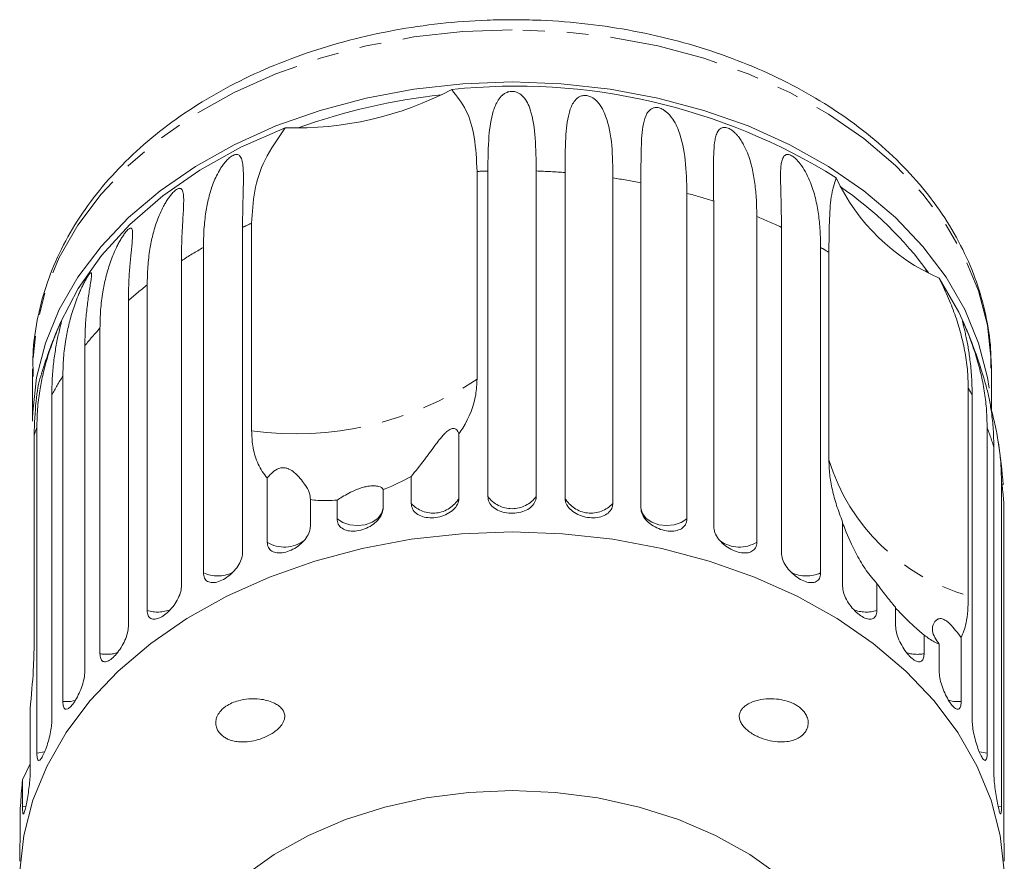
# Model space of a CAD drawing. Units: millimetres. Extents: x -218 to 681, y -148 to 382.
# Drawn here: x 595 to 652, y 334 to 382 of the extents above; entities that cross this region are included whole.
import ezdxf

# ---------------------------------------------------------------- set-up
doc = ezdxf.new("R2010")
doc.units = ezdxf.units.MM
doc.linetypes.add('PHANTOM', pattern=[12.7, 6.35, -1.27, 1.27, -1.27, 1.27, -1.27])

msp = doc.modelspace()

# ---------------------------------------------------------------- linework, layer by layer
at = {"color": 7, "linetype": 'Continuous', "lineweight": 15}
for p, q in [((621.956, 373.465), (621.956, 361.444)), ((622.576, 354.654), (622.576, 373.491)), ((625.379, 373.491), (625.379, 354.654)), ((627.046, 354.561), (627.046, 373.398)), ((629.815, 373.088), (629.815, 354.251)), ((631.441, 353.975), (631.441, 372.812)), ((634.107, 372.2), (634.107, 353.363)), ((635.652, 352.91), (635.652, 371.747)), ((638.149, 370.847), (638.149, 352.01)), ((608.38, 370.23), (608.38, 351.392)), ((608.904, 358.445), (608.904, 370.466)), ((639.575, 351.392), (639.575, 370.23)), ((606.112, 350.227), (606.112, 369.065)), ((641.843, 369.065), (641.843, 350.227)), ((642.323, 356.765), (642.323, 368.785)), ((604.84, 368.297), (604.84, 349.459)), ((602.858, 348.058), (602.858, 366.895)), ((601.772, 365.996), (601.772, 347.159)), ((600.125, 345.555), (600.125, 364.392)), ((599.251, 363.384), (599.251, 344.547)), ((596.228, 362.039), (596.228, 359.02)), ((651.728, 359.66), (651.728, 362.039)), ((597.978, 342.781), (597.978, 361.618)), ((650.39, 360.935), (650.39, 348.914)), ((597.338, 360.526), (597.338, 341.688)), ((650.617, 341.688), (650.617, 360.526)), ((596.472, 339.803), (596.472, 358.64)), ((651.483, 358.64), (651.483, 339.803)), ((596.316, 358.215), (596.316, 346.194)), ((620.909, 358.279), (620.909, 354.561)), ((651.873, 338.653), (651.873, 357.491)), ((609.806, 352.01), (609.806, 355.728)), ((618.14, 354.251), (618.14, 355.816)), ((652.312, 355.533), (652.312, 336.696)), ((616.514, 355.05), (616.514, 353.975)), ((612.303, 354.475), (612.303, 352.91)), ((613.848, 353.363), (613.848, 354.438)), ((652.443, 335.517), (652.443, 354.354)), ((643.115, 349.459), (643.115, 353.177)), ((645.097, 349.622), (645.097, 348.058)), ((646.183, 347.159), (646.183, 348.234)), ((647.83, 346.63), (647.83, 345.555)), ((648.704, 344.547), (648.704, 346.111)), ((649.977, 346.498), (649.977, 342.781)), ((596.082, 342.371), (596.082, 338.653)), ((595.643, 338.26), (596.082, 339.181)), ((595.643, 336.696), (595.643, 338.26)), ((595.512, 336.592), (595.512, 335.517))]:
    msp.add_line(p, q, dxfattribs=at)
at = {"color": 8, "linetype": 'PHANTOM', "lineweight": 0}
for p, q in [((647.969, 367.672), (647.864, 367.921)), ((595.855, 336.739), (595.643, 336.696)), ((652.312, 336.696), (652.101, 336.739))]:
    msp.add_line(p, q, dxfattribs=at)
at = {"color": 8, "linetype": 'PHANTOM', "lineweight": 0, "flags": 128}
for points in [[(623.978, 381.661), (621.124, 381.557), (618.301, 381.246), (615.538, 380.731), (612.865, 380.019), (610.309, 379.115), (607.899, 378.031), (605.658, 376.777), (603.612, 375.367), (601.782, 373.816), (600.187, 372.14), (598.844, 370.357), (597.768, 368.485), (596.969, 366.545), (596.457, 364.558), (596.237, 362.544), (596.228, 362.039)], [(651.728, 362.039), (651.718, 362.544), (651.498, 364.558), (650.986, 366.545), (650.187, 368.485), (649.111, 370.357), (647.768, 372.14), (646.173, 373.816), (644.343, 375.367), (642.297, 376.777), (640.056, 378.031), (637.646, 379.115), (635.09, 380.019), (632.417, 380.731), (629.654, 381.246), (626.831, 381.557), (623.978, 381.661)], [(616.514, 353.975), (616.424, 353.663), (616.207, 353.383), (615.882, 353.162), (615.48, 353.019), (615.035, 352.968), (614.588, 353.012), (614.181, 353.147), (613.848, 353.363)], [(634.107, 353.363), (633.774, 353.147), (633.367, 353.012), (632.92, 352.968), (632.476, 353.019), (632.073, 353.162), (631.748, 353.383), (631.531, 353.663), (631.441, 353.975)], [(598.716, 342.857), (598.429, 342.795), (597.978, 342.781)], [(649.977, 342.781), (649.527, 342.795), (649.232, 342.859)], [(596.932, 339.872), (596.914, 339.867), (596.472, 339.803)], [(651.483, 339.803), (651.041, 339.867), (651.023, 339.872)]]:
    msp.add_lwpolyline(points, dxfattribs=at)
at = {"color": 7, "linetype": 'Continuous', "lineweight": 15, "flags": 128}
for points in [[(623.978, 378.642), (621.124, 378.538), (618.301, 378.227), (615.538, 377.713), (612.865, 377), (610.309, 376.097), (607.899, 375.013), (605.658, 373.759), (603.612, 372.349), (601.782, 370.797), (600.187, 369.121), (598.844, 367.338), (597.768, 365.467), (596.969, 363.527), (596.457, 361.539), (596.237, 359.525), (596.228, 359.171)], [(651.597, 360.923), (651.498, 361.539), (650.986, 363.527), (650.187, 365.467), (649.111, 367.338), (647.768, 369.121), (646.173, 370.797), (644.343, 372.349), (642.297, 373.759), (640.056, 375.013), (637.646, 376.097), (635.09, 377), (632.417, 377.713), (629.654, 378.227), (626.831, 378.538), (623.978, 378.642)], [(610.854, 375.991), (608.287, 374.864), (605.911, 373.543), (603.756, 372.046), (601.848, 370.389), (600.209, 368.594), (598.861, 366.682), (597.819, 364.677)], [(650.136, 364.677), (649.842, 365.316), (648.702, 367.295)], [(623.978, 352.602), (621.047, 352.495), (618.148, 352.176), (615.31, 351.647), (612.565, 350.915), (609.94, 349.988), (607.464, 348.874), (605.163, 347.586), (603.062, 346.138), (601.182, 344.545), (599.544, 342.824), (598.165, 340.992), (597.06, 339.07), (596.24, 337.078), (595.713, 335.037), (595.487, 332.968), (595.563, 330.894), (595.939, 328.836), (596.613, 326.817), (597.577, 324.857), (598.821, 322.978), (600.332, 321.199), (600.707, 320.814)], [(647.248, 320.814), (647.623, 321.199), (649.134, 322.978), (650.378, 324.857), (651.342, 326.817), (652.016, 328.836), (652.393, 330.894), (652.468, 332.968), (652.242, 335.037), (651.716, 337.078), (650.895, 339.07), (649.79, 340.992), (648.411, 342.824), (646.773, 344.545), (644.893, 346.138), (642.792, 347.586), (640.491, 348.874), (638.015, 349.988), (635.39, 350.915), (632.645, 351.647), (629.807, 352.176), (626.908, 352.495), (623.978, 352.602)], [(623.978, 337.63), (621.476, 337.523), (619.012, 337.204), (616.619, 336.676), (614.335, 335.949), (612.19, 335.033), (610.218, 333.94), (608.446, 332.687), (606.901, 331.292), (605.604, 329.776), (604.576, 328.16), (603.83, 326.469), (603.379, 324.726), (603.228, 322.957)], [(644.728, 322.957), (644.576, 324.726), (644.125, 326.469), (643.379, 328.16), (642.351, 329.776), (641.054, 331.292), (639.509, 332.687), (637.737, 333.94), (635.765, 335.033), (633.621, 335.949), (631.336, 336.676), (628.943, 337.204), (626.479, 337.523), (623.978, 337.63)]]:
    msp.add_lwpolyline(points, dxfattribs=at)
at = {"color": 7, "linetype": 'Continuous', "lineweight": 15}
for centre, radius, start, end in [((611.47, 395.38), 19.399, 268.1779, 297.7008), ((624.206, 343.386), 35.016, 58.027, 96.0944), ((623.6, 342.742), 35.345, 96.0324, 109.8463), ((653.363, 378.041), 11.714, 205.0029, 246.5505), ((631.048, 355.21), 21.076, 36.0171, 55.5363), ((623.978, 353.363), 28.5, 156.611, 162.8823), ((623.978, 353.363), 28.5, 15.6537, 23.389), ((623.978, 353.363), 28.5, 3.9443, 8.9117)]:
    msp.add_arc(centre, radius, start, end, dxfattribs=at)
at = {"color": 8, "linetype": 'PHANTOM', "lineweight": 0}
for centre, radius, start, end in [((623.974, 333.32), 40.195, 91.9938, 92.8787), ((623.984, 333.401), 40.114, 85.6222, 88.0073), ((624.158, 334.84), 38.664, 79.1431, 81.5874), ((624.775, 337.476), 35.956, 72.3923, 74.9578), ((626.009, 340.875), 32.338, 65.1954, 67.949), ((621.757, 341.297), 31.876, 113.7808, 114.8137), ((620.076, 344.506), 28.251, 119.6223, 122.6355), ((627.631, 344.082), 28.742, 59.2592, 60.3659), ((617.714, 347.846), 24.158, 127.9496, 131.2942), ((615.147, 350.491), 20.468, 137.2191, 140.9545), ((612.743, 352.235), 17.494, 147.565, 151.7126), ((611.418, 377.404), 19.125, 262.4439, 303.4348), ((635.468, 352.379), 17.2, 28.2712, 29.8295), ((611.057, 353.043), 15.622, 159.0043, 160.6659), ((637.075, 353.108), 15.434, 16.4989, 21.0081), ((653.53, 360.21), 11.724, 197.0878, 254.4656), ((638.093, 353.354), 14.385, 3.9881, 8.7138), ((619.413, 355.406), 1.718, 222.2199, 330.5605), ((623.978, 355.689), 1.742, 216.4404, 323.5596), ((628.542, 355.406), 1.718, 209.4395, 317.7801), ((610.808, 353.62), 1.896, 238.0937, 307.1254), ((637.146, 353.626), 1.902, 233.8321, 301.8337), ((606.931, 352.069), 2.015, 246.0264, 295.2861), ((641.024, 352.068), 2.015, 244.6369, 293.9758), ((603.47, 349.998), 2.034, 252.4884, 291.5452), ((644.485, 349.999), 2.035, 248.7047, 287.5033), ((600.516, 347.578), 2.06, 259.0598, 287.9741), ((647.439, 347.577), 2.06, 251.9357, 280.9424)]:
    msp.add_arc(centre, radius, start, end, dxfattribs=at)
at = {"color": 7, "linetype": 'Continuous', "lineweight": 15}
for points, knots in [([(623.978, 382.247), (623.495, 382.241), (622.108, 382.225), (619.824, 382.051), (617.157, 381.665), (614.553, 381.089), (612.036, 380.33), (609.632, 379.395), (607.362, 378.29), (605.248, 377.025), (603.314, 375.611), (601.578, 374.061), (600.06, 372.389), (598.776, 370.613), (597.741, 368.753), (596.962, 366.828), (596.458, 364.86), (596.214, 363.108), (596.251, 362.02), (596.265, 361.596)], [0, 0, 0, 0, 0.033113, 0.095258, 0.157441, 0.219656, 0.281913, 0.344214, 0.406559, 0.468931, 0.531291, 0.593584, 0.655733, 0.717645, 0.779225, 0.840402, 0.901153, 0.961529, 1, 1, 1, 1]), ([(651.695, 362.082), (651.699, 362.444), (651.71, 363.467), (651.438, 365.143), (650.906, 367.082), (650.106, 368.971), (649.061, 370.793), (647.775, 372.533), (646.261, 374.173), (644.531, 375.699), (642.602, 377.094), (640.493, 378.344), (638.225, 379.437), (635.821, 380.363), (633.305, 381.114), (630.7, 381.683), (628.032, 382.062), (625.78, 382.227), (624.427, 382.242), (623.978, 382.247)], [0, 0, 0, 0, 0.033366, 0.094283, 0.155231, 0.216379, 0.27785, 0.339704, 0.401933, 0.464482, 0.527273, 0.590226, 0.653273, 0.716364, 0.77946, 0.842549, 0.905628, 0.968701, 1, 1, 1, 1]), ([(620.488, 378.204), (620.788, 377.821), (621.398, 377.041), (621.858, 375.439), (621.922, 374.142), (621.956, 373.465)], [0, 0, 0, 0, 0.315623, 0.642623, 1, 1, 1, 1]), ([(622.576, 373.491), (622.586, 374.179), (622.603, 375.421), (622.787, 376.736), (623.092, 377.499), (623.363, 377.839), (623.582, 377.999), (623.756, 378.075), (623.93, 378.103), (624.066, 378.099), (624.218, 378.066), (624.42, 377.976), (624.796, 377.653), (625.161, 376.815), (625.354, 375.417), (625.371, 374.137), (625.379, 373.491)], [0, 0, 0, 0, 0.18874, 0.340996, 0.417172, 0.455314, 0.471921, 0.488707, 0.497202, 0.505735, 0.513758, 0.527742, 0.555467, 0.649445, 0.823065, 1, 1, 1, 1]), ([(627.046, 373.398), (627.051, 374.085), (627.06, 375.326), (627.19, 376.623), (627.447, 377.355), (627.692, 377.666), (627.897, 377.803), (628.063, 377.86), (628.233, 377.869), (628.367, 377.849), (628.519, 377.8), (628.726, 377.687), (629.121, 377.322), (629.531, 376.436), (629.803, 375.009), (629.811, 373.729), (629.815, 373.088)], [0, 0, 0, 0, 0.188725, 0.340969, 0.417139, 0.455278, 0.471884, 0.488669, 0.497163, 0.505695, 0.513718, 0.527701, 0.555423, 0.649394, 0.824453, 1, 1, 1, 1]), ([(631.441, 372.812), (631.441, 373.499), (631.441, 374.739), (631.513, 376.025), (631.717, 376.731), (631.929, 377.017), (632.115, 377.132), (632.269, 377.171), (632.43, 377.161), (632.56, 377.127), (632.709, 377.062), (632.915, 376.926), (633.319, 376.516), (633.767, 375.586), (634.058, 374.133), (634.091, 372.848), (634.107, 372.2)], [0, 0, 0, 0, 0.18874, 0.340996, 0.417172, 0.455314, 0.471921, 0.488707, 0.497202, 0.505735, 0.513758, 0.527742, 0.555467, 0.649445, 0.823065, 1, 1, 1, 1]), ([(608.904, 370.466), (608.941, 371.086), (609.017, 372.34), (609.602, 374.207), (610.424, 375.379), (610.854, 375.991)], [0, 0, 0, 0, 0.318504, 0.644188, 1, 1, 1, 1]), ([(635.652, 371.747), (635.651, 372.095), (635.649, 372.793), (635.641, 373.697), (635.649, 374.484), (635.684, 375.042), (635.756, 375.446), (635.831, 375.674), (635.924, 375.834), (636.014, 375.932), (636.114, 375.991), (636.214, 376.016), (636.307, 376.019), (636.42, 375.999), (636.542, 375.951), (636.684, 375.869), (636.828, 375.755), (636.966, 375.617), (637.11, 375.447), (637.252, 375.245), (637.435, 374.932), (637.606, 374.553), (637.761, 374.106), (637.916, 373.522), (638.046, 372.771), (638.134, 371.834), (638.144, 371.177), (638.149, 370.847)], [0, 0, 0, 0, 0.094169, 0.188644, 0.264582, 0.340854, 0.378826, 0.417025, 0.436016, 0.455182, 0.471774, 0.48006, 0.488621, 0.497108, 0.505633, 0.513649, 0.52762, 0.541349, 0.555384, 0.578537, 0.601925, 0.649538, 0.692728, 0.736036, 0.823163, 0.911451, 1, 1, 1, 1]), ([(606.112, 369.065), (606.119, 369.415), (606.132, 370.117), (606.237, 371.064), (606.405, 371.927), (606.601, 372.585), (606.82, 373.115), (606.991, 373.45), (607.16, 373.723), (607.302, 373.922), (607.439, 374.084), (607.561, 374.205), (607.663, 374.292), (607.776, 374.37), (607.885, 374.422), (607.998, 374.45), (608.097, 374.442), (608.18, 374.4), (608.289, 374.29), (608.371, 374.062), (608.431, 373.607), (608.436, 372.964), (608.412, 372.122), (608.386, 371.212), (608.382, 370.557), (608.38, 370.23)], [0, 0, 0, 0, 0.094176, 0.188659, 0.264602, 0.34088, 0.378855, 0.417057, 0.436049, 0.455217, 0.47181, 0.480097, 0.488659, 0.497146, 0.505672, 0.513688, 0.527661, 0.54139, 0.555427, 0.601921, 0.649538, 0.736016, 0.82315, 0.911444, 1, 1, 1, 1]), ([(639.575, 370.23), (639.573, 370.578), (639.569, 371.276), (639.541, 372.182), (639.52, 372.97), (639.524, 373.525), (639.563, 373.923), (639.613, 374.144), (639.682, 374.295), (639.753, 374.385), (639.835, 374.434), (639.921, 374.448), (640.002, 374.441), (640.103, 374.409), (640.214, 374.348), (640.346, 374.251), (640.482, 374.121), (640.615, 373.968), (640.819, 373.697), (641.044, 373.311), (641.324, 372.682), (641.556, 371.918), (641.727, 371), (641.825, 370.053), (641.837, 369.394), (641.843, 369.065)], [0, 0, 0, 0, 0.094176, 0.188659, 0.264602, 0.34088, 0.378855, 0.417057, 0.436049, 0.455217, 0.47181, 0.480097, 0.488659, 0.497146, 0.505672, 0.513688, 0.527661, 0.54139, 0.555427, 0.601921, 0.649538, 0.736016, 0.82315, 0.911444, 1, 1, 1, 1]), ([(642.323, 368.785), (642.329, 369.383), (642.342, 370.592), (642.432, 372.112), (642.639, 372.754), (642.748, 373.09)], [0, 0, 0, 0, 0.318504, 0.644188, 1, 1, 1, 1]), ([(602.858, 366.895), (602.866, 367.246), (602.88, 367.95), (602.994, 368.909), (603.172, 369.791), (603.375, 370.471), (603.595, 371.026), (603.765, 371.38), (603.929, 371.671), (604.065, 371.886), (604.194, 372.062), (604.306, 372.196), (604.399, 372.295), (604.5, 372.384), (604.594, 372.447), (604.69, 372.488), (604.771, 372.489), (604.835, 372.455), (604.915, 372.356), (604.963, 372.135), (604.979, 371.685), (604.945, 371.04), (604.893, 370.194), (604.849, 369.28), (604.843, 368.625), (604.84, 368.297)], [0, 0, 0, 0, 0.094176, 0.188659, 0.264602, 0.34088, 0.378855, 0.417057, 0.436049, 0.455217, 0.47181, 0.480097, 0.488659, 0.497146, 0.505672, 0.513688, 0.527661, 0.54139, 0.555427, 0.601921, 0.649538, 0.736016, 0.82315, 0.911444, 1, 1, 1, 1]), ([(600.125, 364.392), (600.132, 364.745), (600.148, 365.45), (600.267, 366.421), (600.45, 367.324), (600.656, 368.027), (600.873, 368.606), (601.036, 368.978), (601.192, 369.288), (601.318, 369.516), (601.435, 369.707), (601.535, 369.853), (601.617, 369.961), (601.703, 370.06), (601.781, 370.133), (601.857, 370.183), (601.918, 370.193), (601.961, 370.165), (602.009, 370.073), (602.022, 369.855), (601.995, 369.404), (601.924, 368.754), (601.843, 367.9), (601.784, 366.98), (601.776, 366.324), (601.772, 365.996)], [0, 0, 0, 0, 0.094176, 0.188659, 0.264602, 0.34088, 0.378855, 0.417057, 0.436049, 0.455217, 0.47181, 0.480097, 0.488659, 0.497146, 0.505672, 0.513688, 0.527661, 0.54139, 0.555427, 0.601921, 0.649538, 0.736016, 0.82315, 0.911444, 1, 1, 1, 1]), ([(597.978, 361.618), (597.986, 361.971), (598.002, 362.678), (598.125, 363.663), (598.309, 364.586), (598.511, 365.312), (598.719, 365.914), (598.873, 366.304), (599.016, 366.63), (599.129, 366.873), (599.232, 367.075), (599.318, 367.231), (599.386, 367.348), (599.455, 367.456), (599.514, 367.537), (599.569, 367.594), (599.607, 367.609), (599.63, 367.585), (599.64, 367.524), (599.637, 367.42), (599.614, 367.22), (599.569, 366.931), (599.508, 366.55), (599.428, 366.019), (599.339, 365.297), (599.265, 364.37), (599.256, 363.713), (599.251, 363.384)], [0, 0, 0, 0, 0.094169, 0.188644, 0.264582, 0.340854, 0.378826, 0.417025, 0.436016, 0.455182, 0.471774, 0.48006, 0.488621, 0.497108, 0.505633, 0.513649, 0.52762, 0.541349, 0.555384, 0.578537, 0.601925, 0.649538, 0.692728, 0.736036, 0.823163, 0.911451, 1, 1, 1, 1]), ([(648.702, 367.295), (648.874, 366.943), (649.218, 366.234), (649.626, 365.184), (649.955, 364.138), (650.199, 363.073), (650.359, 361.999), (650.379, 361.29), (650.39, 360.935)], [0, 0, 0, 0, 0.157031, 0.315711, 0.478623, 0.642675, 0.82075, 1, 1, 1, 1]), ([(596.472, 358.64), (596.48, 358.994), (596.496, 359.703), (596.619, 360.702), (596.799, 361.645), (596.993, 362.393), (597.188, 363.018), (597.328, 363.424), (597.454, 363.765), (597.552, 364.019), (597.638, 364.233), (597.707, 364.397), (597.76, 364.52), (597.81, 364.635), (597.85, 364.721), (597.882, 364.783), (597.897, 364.801), (597.898, 364.778), (597.88, 364.69), (597.823, 364.467), (597.71, 364), (597.571, 363.326), (597.442, 362.449), (597.355, 361.513), (597.344, 360.855), (597.338, 360.526)], [0, 0, 0, 0, 0.094176, 0.188659, 0.264602, 0.34088, 0.378855, 0.417057, 0.436049, 0.455217, 0.47181, 0.480097, 0.488659, 0.497146, 0.505672, 0.513688, 0.527661, 0.54139, 0.555427, 0.601921, 0.649538, 0.736016, 0.82315, 0.911444, 1, 1, 1, 1]), ([(650.617, 360.526), (650.61, 360.876), (650.598, 361.577), (650.505, 362.511), (650.4, 363.206), (650.31, 363.681), (650.239, 364.017), (650.167, 364.325), (650.111, 364.548), (650.076, 364.691), (650.059, 364.768), (650.057, 364.798), (650.067, 364.79), (650.085, 364.761), (650.116, 364.699), (650.16, 364.602), (650.221, 364.46), (650.296, 364.282), (650.378, 364.08), (650.472, 363.841), (650.575, 363.567), (650.721, 363.158), (650.874, 362.683), (651.026, 362.147), (651.193, 361.468), (651.347, 360.634), (651.462, 359.638), (651.476, 358.973), (651.483, 358.64)], [0, 0, 0, 0, 0.094167, 0.188641, 0.264577, 0.302689, 0.340866, 0.378837, 0.417035, 0.436025, 0.455191, 0.471783, 0.480069, 0.48863, 0.497117, 0.505642, 0.513657, 0.527628, 0.541356, 0.555392, 0.578544, 0.601932, 0.649544, 0.692733, 0.73604, 0.823167, 0.911452, 1, 1, 1, 1]), ([(596.753, 361.746), (596.735, 361.702), (596.577, 361.323), (596.383, 360.149), (596.339, 358.879), (596.316, 358.215)], [0, 0, 0, 0, 0.059455, 0.508854, 1, 1, 1, 1]), ([(620.909, 358.279), (620.982, 358.388), (621.466, 359.115), (621.887, 360.189), (621.939, 361.145), (621.956, 361.444)], [0, 0, 0, 0, 0.108597, 0.721507, 1, 1, 1, 1]), ([(651.873, 357.491), (651.866, 357.842), (651.852, 358.545), (651.748, 359.489), (651.627, 360.198), (651.518, 360.681), (651.457, 360.928), (651.423, 361.043), (651.42, 361.052)], [0, 0, 0, 0, 0.273494, 0.54788, 0.768425, 0.879116, 0.989993, 1, 1, 1, 1]), ([(651.685, 359.812), (651.703, 359.75), (651.773, 359.501), (651.874, 359.09), (652.032, 358.392), (652.179, 357.541), (652.291, 356.533), (652.305, 355.867), (652.312, 355.533)], [0, 0, 0, 0, 0.0391417, 0.1575548, 0.2762926, 0.5151692, 0.7572256, 1, 1, 1, 1]), ([(618.14, 355.816), (618.375, 356.105), (618.754, 356.574), (619.364, 357.402), (619.762, 357.926), (619.993, 358.209), (620.192, 358.404), (620.317, 358.501), (620.422, 358.558), (620.53, 358.591), (620.693, 358.586), (620.831, 358.47), (620.882, 358.344), (620.909, 358.279)], [0, 0, 0, 0, 0.33568, 0.543245, 0.618232, 0.693602, 0.722976, 0.743043, 0.763259, 0.781025, 0.813192, 0.903303, 1, 1, 1, 1]), ([(608.904, 358.445), (608.917, 358.156), (608.946, 357.511), (609.211, 356.615), (609.55, 356.03), (609.782, 355.756), (609.806, 355.728)], [0, 0, 0, 0, 0.2756611, 0.6133689, 0.9604152, 1, 1, 1, 1]), ([(609.806, 355.728), (609.881, 355.813), (610.033, 355.983), (610.279, 356.187), (610.521, 356.29), (610.663, 356.32), (610.793, 356.321), (610.933, 356.296), (611.152, 356.211), (611.592, 355.882), (611.971, 355.388), (612.289, 354.859), (612.299, 354.604), (612.303, 354.475)], [0, 0, 0, 0, 0.0919424, 0.1844703, 0.2136007, 0.2349456, 0.2528331, 0.2706976, 0.298853, 0.3695856, 0.6055155, 0.7996772, 1, 1, 1, 1]), ([(642.323, 356.765), (642.332, 356.491), (642.352, 355.941), (642.509, 355.055), (642.752, 354.133), (642.993, 353.497), (643.115, 353.177)], [0, 0, 0, 0, 0.249456, 0.502336, 0.749297, 1, 1, 1, 1]), ([(616.514, 355.05), (616.555, 355.066), (617.12, 355.279), (617.649, 355.557), (618.14, 355.816)], [0, 0, 0, 0, 0.0715081, 1, 1, 1, 1]), ([(613.848, 354.438), (614.043, 354.565), (614.323, 354.747), (614.883, 355.019), (615.234, 355.149), (615.504, 355.223), (615.769, 355.266), (616.049, 355.276), (616.358, 355.223), (616.489, 355.132), (616.51, 355.064), (616.514, 355.05)], [0, 0, 0, 0, 0.273228, 0.391212, 0.448412, 0.506086, 0.557101, 0.625397, 0.738151, 0.947795, 1, 1, 1, 1]), ([(618.14, 354.251), (618.156, 354.14), (618.186, 353.919), (618.426, 353.652), (618.78, 353.473), (619.219, 353.401), (619.69, 353.439), (620.142, 353.581), (620.525, 353.814), (620.796, 354.114), (620.9, 354.377), (620.907, 354.525), (620.909, 354.561)], [0, 0, 0, 0, 0.108488, 0.216991, 0.325107, 0.432315, 0.538635, 0.644516, 0.750623, 0.857499, 0.965312, 1, 1, 1, 1]), ([(622.576, 354.654), (622.592, 354.541), (622.623, 354.316), (622.868, 354.023), (623.227, 353.804), (623.674, 353.682), (624.151, 353.668), (624.607, 353.76), (624.993, 353.95), (625.266, 354.22), (625.37, 354.47), (625.377, 354.618), (625.379, 354.654)], [0, 0, 0, 0, 0.108488, 0.216991, 0.325107, 0.432315, 0.538635, 0.644516, 0.750623, 0.857499, 0.965312, 1, 1, 1, 1]), ([(627.046, 354.561), (627.054, 354.483), (627.072, 354.292), (627.246, 353.994), (627.569, 353.713), (627.991, 353.511), (628.458, 353.41), (628.92, 353.417), (629.327, 353.532), (629.633, 353.745), (629.792, 353.999), (629.809, 354.18), (629.815, 354.251)], [0, 0, 0, 0, 0.074145, 0.182838, 0.291154, 0.398643, 0.505189, 0.611116, 0.717056, 0.823625, 0.931125, 1, 1, 1, 1]), ([(612.303, 354.475), (612.446, 354.457), (612.927, 354.397), (613.468, 354.421), (613.848, 354.438)], [0, 0, 0, 0, 0.296026, 1, 1, 1, 1]), ([(613.848, 353.363), (613.863, 353.253), (613.892, 353.035), (614.121, 352.795), (614.46, 352.654), (614.882, 352.63), (615.335, 352.719), (615.771, 352.911), (616.142, 353.186), (616.405, 353.516), (616.506, 353.79), (616.513, 353.939), (616.514, 353.975)], [0, 0, 0, 0, 0.108488, 0.216991, 0.325107, 0.432315, 0.538635, 0.644516, 0.750623, 0.857499, 0.965312, 1, 1, 1, 1]), ([(631.441, 353.975), (631.448, 353.897), (631.466, 353.703), (631.635, 353.386), (631.948, 353.069), (632.355, 352.822), (632.806, 352.669), (633.25, 352.626), (633.64, 352.696), (633.933, 352.876), (634.085, 353.113), (634.101, 353.293), (634.107, 353.363)], [0, 0, 0, 0, 0.074145, 0.182838, 0.291154, 0.398643, 0.505189, 0.611116, 0.717056, 0.823625, 0.931125, 1, 1, 1, 1]), ([(609.806, 352.01), (609.819, 351.903), (609.846, 351.687), (610.059, 351.472), (610.374, 351.368), (610.768, 351.388), (611.193, 351.527), (611.602, 351.766), (611.952, 352.08), (612.2, 352.439), (612.295, 352.724), (612.302, 352.874), (612.303, 352.91)], [0, 0, 0, 0, 0.108488, 0.216991, 0.325107, 0.432315, 0.538635, 0.644516, 0.750623, 0.857499, 0.965312, 1, 1, 1, 1]), ([(635.652, 352.91), (635.666, 352.792), (635.695, 352.557), (635.918, 352.185), (636.244, 351.849), (636.646, 351.583), (637.071, 351.415), (637.474, 351.362), (637.813, 351.428), (638.051, 351.612), (638.142, 351.829), (638.148, 351.975), (638.149, 352.01)], [0, 0, 0, 0, 0.108488, 0.216991, 0.325107, 0.432315, 0.538635, 0.644516, 0.750623, 0.857499, 0.965312, 1, 1, 1, 1]), ([(643.115, 353.129), (643.129, 353.092), (643.199, 352.91), (643.463, 352.231), (643.884, 351.33), (644.489, 350.326), (644.892, 349.859), (645.097, 349.622)], [0, 0, 0, 0, 0.02467, 0.123065, 0.451264, 0.721347, 1, 1, 1, 1]), ([(606.112, 350.227), (606.124, 350.121), (606.149, 349.909), (606.34, 349.716), (606.624, 349.645), (606.98, 349.707), (607.366, 349.891), (607.738, 350.173), (608.058, 350.525), (608.285, 350.91), (608.373, 351.205), (608.378, 351.356), (608.38, 351.392)], [0, 0, 0, 0, 0.108488, 0.216991, 0.325107, 0.432315, 0.538635, 0.644516, 0.750623, 0.857499, 0.965312, 1, 1, 1, 1]), ([(639.575, 351.392), (639.588, 351.273), (639.615, 351.035), (639.819, 350.638), (640.117, 350.268), (640.484, 349.96), (640.87, 349.746), (641.235, 349.65), (641.541, 349.681), (641.755, 349.839), (641.836, 350.047), (641.842, 350.192), (641.843, 350.227)], [0, 0, 0, 0, 0.108488, 0.216991, 0.325107, 0.432315, 0.538635, 0.644516, 0.750623, 0.857499, 0.965312, 1, 1, 1, 1]), ([(602.858, 348.058), (602.869, 347.953), (602.89, 347.743), (603.055, 347.57), (603.301, 347.528), (603.61, 347.628), (603.947, 347.852), (604.274, 348.173), (604.556, 348.558), (604.757, 348.967), (604.834, 349.271), (604.839, 349.422), (604.84, 349.459)], [0, 0, 0, 0, 0.108488, 0.216991, 0.325107, 0.432315, 0.538635, 0.644516, 0.750623, 0.857499, 0.965312, 1, 1, 1, 1]), ([(643.115, 349.459), (643.126, 349.339), (643.15, 349.098), (643.33, 348.68), (643.593, 348.279), (643.915, 347.932), (644.253, 347.678), (644.571, 347.544), (644.836, 347.543), (645.021, 347.679), (645.091, 347.878), (645.096, 348.023), (645.097, 348.058)], [0, 0, 0, 0, 0.108488, 0.216991, 0.325107, 0.432315, 0.538635, 0.644516, 0.750623, 0.857499, 0.965312, 1, 1, 1, 1]), ([(645.097, 349.622), (645.27, 349.385), (645.62, 348.906), (645.99, 348.458), (646.178, 348.239), (646.183, 348.234)], [0, 0, 0, 0, 0.488346, 0.987199, 1, 1, 1, 1]), ([(649.977, 346.498), (650.034, 346.615), (650.15, 346.851), (650.279, 347.367), (650.372, 348.033), (650.384, 348.619), (650.39, 348.914)], [0, 0, 0, 0, 0.216123, 0.434848, 0.714941, 1, 1, 1, 1]), ([(646.183, 348.189), (646.203, 348.17), (646.265, 348.111), (646.43, 347.947), (646.701, 347.675), (647.148, 347.233), (647.535, 346.876), (647.781, 346.671), (647.83, 346.63)], [0, 0, 0, 0, 0.046483, 0.14497, 0.276824, 0.494517, 0.899274, 1, 1, 1, 1]), ([(600.125, 345.555), (600.133, 345.451), (600.15, 345.243), (600.285, 345.087), (600.487, 345.07), (600.742, 345.201), (601.022, 345.459), (601.295, 345.814), (601.532, 346.228), (601.701, 346.658), (601.767, 346.97), (601.771, 347.122), (601.772, 347.159)], [0, 0, 0, 0, 0.108488, 0.216991, 0.325107, 0.432315, 0.538635, 0.644516, 0.750623, 0.857499, 0.965312, 1, 1, 1, 1]), ([(646.183, 347.159), (646.193, 347.037), (646.212, 346.793), (646.365, 346.357), (646.586, 345.929), (646.856, 345.549), (647.137, 345.261), (647.4, 345.094), (647.617, 345.066), (647.769, 345.184), (647.826, 345.376), (647.83, 345.52), (647.83, 345.555)], [0, 0, 0, 0, 0.108488, 0.216991, 0.325107, 0.432315, 0.538635, 0.644516, 0.750623, 0.857499, 0.965312, 1, 1, 1, 1]), ([(648.704, 346.111), (648.528, 346.371), (648.242, 346.791), (648.346, 347.252), (648.515, 347.486), (648.652, 347.58), (648.811, 347.591), (648.927, 347.564), (649.038, 347.51), (649.169, 347.42), (649.4, 347.213), (649.677, 346.883), (649.875, 346.63), (649.977, 346.498)], [0, 0, 0, 0, 0.335739, 0.543255, 0.618238, 0.693604, 0.722978, 0.743044, 0.76326, 0.781025, 0.813193, 0.903307, 1, 1, 1, 1]), ([(647.83, 346.63), (648.034, 346.486), (648.347, 346.264), (648.611, 346.151), (648.704, 346.111)], [0, 0, 0, 0, 0.648841, 1, 1, 1, 1]), ([(596.082, 342.371), (596.154, 343.139), (596.286, 344.549), (596.306, 345.68), (596.316, 346.194)], [0, 0, 0, 0, 0.54476, 1, 1, 1, 1]), ([(597.978, 342.781), (597.985, 342.678), (597.998, 342.472), (598.099, 342.328), (598.251, 342.332), (598.446, 342.488), (598.662, 342.773), (598.875, 343.155), (599.061, 343.593), (599.195, 344.039), (599.247, 344.358), (599.25, 344.51), (599.251, 344.547)], [0, 0, 0, 0, 0.1084883, 0.2169908, 0.325107, 0.4323149, 0.5386352, 0.6445161, 0.7506233, 0.8574986, 0.9653118, 1, 1, 1, 1]), ([(648.704, 344.547), (648.712, 344.424), (648.728, 344.179), (648.849, 343.727), (649.023, 343.277), (649.233, 342.87), (649.451, 342.554), (649.652, 342.362), (649.817, 342.313), (649.93, 342.415), (649.973, 342.602), (649.976, 342.746), (649.977, 342.781)], [0, 0, 0, 0, 0.108488, 0.216991, 0.325107, 0.432315, 0.538635, 0.644516, 0.750623, 0.857499, 0.965312, 1, 1, 1, 1]), ([(610.163, 342.716), (610.244, 342.676), (610.408, 342.594), (610.611, 342.429), (610.76, 342.23), (610.833, 342.008), (610.818, 341.78), (610.727, 341.538), (610.559, 341.31), (610.333, 341.103), (610.032, 340.891), (609.637, 340.692), (609.152, 340.531), (608.648, 340.443), (608.201, 340.441), (607.82, 340.503), (607.543, 340.595), (607.312, 340.72), (607.109, 340.879), (606.937, 341.093), (606.833, 341.371), (606.822, 341.647), (606.898, 341.932), (607.042, 342.171), (607.226, 342.366), (607.457, 342.548), (607.762, 342.714), (608.208, 342.869), (608.755, 342.957), (609.307, 342.943), (609.783, 342.862), (610.036, 342.765), (610.163, 342.716)], [0, 0, 0, 0, 0.0270549, 0.0548336, 0.0761751, 0.0977069, 0.1171504, 0.1344587, 0.1641002, 0.1902998, 0.217149, 0.2656771, 0.3154796, 0.3674643, 0.4206035, 0.4548153, 0.4896079, 0.513333, 0.5375301, 0.5689198, 0.5933655, 0.6179636, 0.6394749, 0.6688583, 0.6911156, 0.7139653, 0.7525395, 0.7921041, 0.8545837, 0.9188275, 0.9590982, 1, 1, 1, 1]), ([(641.123, 341.481), (641.116, 341.43), (641.103, 341.326), (641.034, 341.138), (640.912, 340.952), (640.737, 340.787), (640.516, 340.643), (640.23, 340.527), (639.827, 340.445), (639.342, 340.438), (638.786, 340.532), (638.319, 340.694), (637.953, 340.879), (637.7, 341.043), (637.476, 341.231), (637.301, 341.431), (637.174, 341.656), (637.119, 341.888), (637.149, 342.121), (637.246, 342.306), (637.374, 342.45), (637.549, 342.592), (637.792, 342.726), (638.184, 342.865), (638.689, 342.952), (639.255, 342.949), (639.783, 342.858), (640.176, 342.721), (640.469, 342.562), (640.658, 342.427), (640.823, 342.272), (640.972, 342.084), (641.093, 341.838), (641.13, 341.617), (641.124, 341.5), (641.123, 341.481)], [0, 0, 0, 0, 0.013519, 0.027603, 0.054813, 0.077236, 0.100267, 0.137052, 0.174811, 0.230824, 0.288416, 0.345709, 0.375236, 0.405128, 0.429505, 0.454556, 0.475278, 0.49618, 0.514957, 0.536655, 0.553467, 0.570716, 0.60282, 0.635697, 0.695533, 0.756999, 0.806435, 0.856947, 0.880293, 0.903932, 0.923584, 0.943696, 0.969278, 0.995064, 1, 1, 1, 1]), ([(596.472, 339.803), (596.474, 339.731), (596.479, 339.553), (596.525, 339.389), (596.614, 339.356), (596.735, 339.483), (596.878, 339.75), (597.027, 340.126), (597.165, 340.569), (597.272, 341.032), (597.33, 341.418), (597.336, 341.612), (597.338, 341.688)], [0, 0, 0, 0, 0.074145, 0.182838, 0.291154, 0.398643, 0.505189, 0.611116, 0.717056, 0.823625, 0.931125, 1, 1, 1, 1]), ([(650.617, 341.688), (650.622, 341.565), (650.634, 341.318), (650.72, 340.855), (650.842, 340.388), (650.989, 339.962), (651.137, 339.625), (651.272, 339.414), (651.38, 339.35), (651.453, 339.442), (651.481, 339.625), (651.483, 339.768), (651.483, 339.803)], [0, 0, 0, 0, 0.108488, 0.216991, 0.325107, 0.432315, 0.538635, 0.644516, 0.750623, 0.857499, 0.965312, 1, 1, 1, 1]), ([(595.643, 336.696), (595.644, 336.624), (595.646, 336.446), (595.665, 336.286), (595.704, 336.26), (595.76, 336.396), (595.831, 336.675), (595.908, 337.064), (595.983, 337.519), (596.044, 337.991), (596.077, 338.383), (596.08, 338.577), (596.082, 338.653)], [0, 0, 0, 0, 0.0741455, 0.1828376, 0.2911538, 0.3986429, 0.5051888, 0.6111158, 0.7170559, 0.823625, 0.9311249, 1, 1, 1, 1]), ([(651.873, 338.653), (651.877, 338.529), (651.883, 338.281), (651.932, 337.811), (652.001, 337.334), (652.079, 336.895), (652.155, 336.546), (652.219, 336.324), (652.268, 336.251), (652.3, 336.337), (652.311, 336.518), (652.312, 336.661), (652.312, 336.696)], [0, 0, 0, 0, 0.108488, 0.216991, 0.325107, 0.432315, 0.538635, 0.644516, 0.750623, 0.857499, 0.965312, 1, 1, 1, 1]), ([(595.512, 336.592), (595.542, 337.042), (595.579, 337.582), (595.634, 338.164), (595.643, 338.26)], [0, 0, 0, 0, 0.834629, 1, 1, 1, 1]), ([(595.478, 333.539), (595.478, 333.576), (595.477, 333.713), (595.484, 334.061), (595.495, 334.526), (595.506, 334.999), (595.512, 335.327), (595.512, 335.48), (595.512, 335.517)], [0, 0, 0, 0, 0.077686, 0.289352, 0.501471, 0.715126, 0.930655, 1, 1, 1, 1]), ([(652.443, 335.517), (652.444, 335.393), (652.445, 335.144), (652.457, 334.67), (652.468, 334.191), (652.477, 333.789), (652.477, 333.609), (652.477, 333.539)], [0, 0, 0, 0, 0.217074, 0.434177, 0.650507, 0.865019, 1, 1, 1, 1])]:
    msp.add_open_spline(points, degree=3, knots=knots, dxfattribs=at)

doc.saveas('drawing.dxf')
